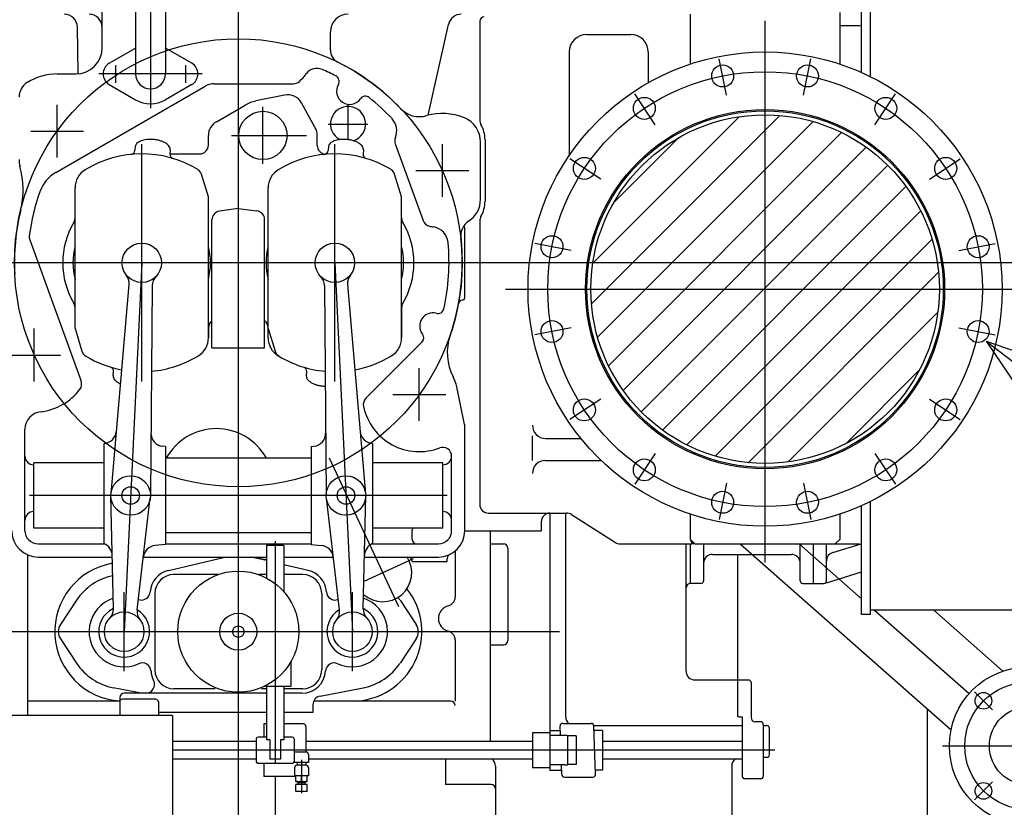
# Model space of a CAD drawing. Extents: x -372 to 287, y -184 to 282.
# Drawn here: x 6 to 51, y 196 to 232 of the extents above; entities that cross this region are included whole.
import ezdxf

# ---------------------------------------------------------------- set-up
doc = ezdxf.new("R2010")
doc.units = 0
doc.linetypes.add('PHANTOM', pattern=[15.5, 8, -1.5, 1.5, -1.5, 1.5, -1.5])
doc.layers.get('0').update_dxf_attribs({"linetype": 'CONTINUOUS'})
doc.layers.get('DEFPOINTS').update_dxf_attribs({"linetype": 'CONTINUOUS'})
doc.layers.add('3', color=7, linetype='CONTINUOUS')
doc.styles.get("Standard").update_dxf_attribs({"font": 'txt', "bigfont": 'BIGFONT'})
doc.dimstyles.new('DIMSTYLE68', dxfattribs={"dimtxt": 4, "dimasz": 1, "dimexe": 2.54, "dimexo": 0, "dimgap": 2, "dimtad": 1, "dimzin": 0, "dimblk1": 'OPEN30', "dimblk2": 'OPEN30', "dimsah": 1, "dimcen": 0.09, "dimazin": 3, "dimtfac": 1, "dimtmove": 0, "dimatfit": 3, "dimtvp": 1})
doc.dimstyles.new('DIMSTYLE72', dxfattribs={"dimtxt": 4, "dimasz": 1, "dimexe": 2.54, "dimexo": 0, "dimgap": 2, "dimtad": 1, "dimzin": 0, "dimblk1": 'OPEN30', "dimblk2": 'NONE', "dimsah": 1, "dimcen": 0.09, "dimazin": 3, "dimtfac": 1, "dimtmove": 0, "dimatfit": 3, "dimtvp": 1})

# ---------------------------------------------------------------- blocks, each defined once
blk = doc.blocks.new('KOZU0030')
at = {"color": 3, "linetype": 'CONTINUOUS'}
for q in [(75, 650.1), (2945, 515.5)]:
    blk.add_line((75, 515.5), q, dxfattribs=at)
at = {"color": 7, "linetype": 'CONTINUOUS'}
for p, q in [((-48, 565), (-36, 565)), ((-48, 543), (-48, 565)), ((-42, 317), (-42, 570)), ((-36, 543), (-36, 565)), ((-52, 482.5), (-52, 543)), ((-52, 543), (-48, 543)), ((-36, 543), (-32, 543)), ((-32, 482.5), (-32, 543)), ((-85, 512), (-52, 512)), ((-85, 503.2), (-85, 512)), ((-32, 512), (91, 512)), ((91, 500), (91, 515.5)), ((135, 495), (135, 515.5)), ((94, 497), (132, 497)), ((-93.1, 493.4), (-142.4, 483.8)), ((-73.5, 485), (-52, 485)), ((-72.5, 490), (-52, 490)), ((-60, 454.1), (-60, 482.5)), ((-60, 482.5), (-29.2, 482.5)), ((-32, 490), (130, 490)), ((-32, 485), (-26.3, 485)), ((26.3, 485), (73.5, 485)), ((110.6, 490), (142.4, 483.8)), ((-130, 465), (-130, 375)), ((-95, 376.5), (-95, 463.5)), ((95, 376.5), (95, 463.5)), ((130, 465), (130, 375)), ((-202.5, 428.3), (-184.2, 455.9)), ((202.5, 428.3), (184.2, 455.9)), ((-110, 0), (-130, 420)), ((110, 0), (130, 420)), ((-184.2, 384.1), (-202.5, 411.7)), ((184.2, 384.1), (202.5, 411.7)), ((-142.3, 393.9), (-145.1, 265.5)), ((-115.3, 395.2), (-100.3, 267.6)), ((115.3, 395.2), (100.3, 267.6)), ((142.3, 393.9), (145.1, 265.5)), ((-182.7, 391.9), (-103.8, 222.5)), ((-52, 322), (-52, 374.6)), ((-199, 336.9), (-143, 363)), ((-79.6, 350.2), (-52, 343.8)), ((-73.5, 355), (-52, 355)), ((-32, 322), (-32, 358.9)), ((-32, 355), (-23.2, 355)), ((79.6, 350.2), (16.7, 335.6)), ((23.2, 355), (73.5, 355)), ((-198, 340), (-238, 340)), ((-238, 340), (-238, 336.6)), ((-198, 340), (-198, 340)), ((-32, 339.1), (-16.7, 335.6)), ((-32, 338.1), (-13.1, 335)), ((-143.6, 335), (-228, 335)), ((-52, 335), (-108.2, 335)), ((108.2, 335), (-32, 335)), ((228, 335), (143.6, 335)), ((-153, 320), (-228, 320)), ((-198, 315), (-198, 304.7)), ((-153, 205.6), (-153, 319.8)), ((-83, 320.7), (-94.8, 321.9)), ((-83, 209.2), (-83, 320.7)), ((83, 320), (-83, 320)), ((-52, 322), (-32, 322)), ((83, 320.7), (94.8, 321.9)), ((83, 209.2), (83, 320.7)), ((228, 320), (152.5, 320)), ((153, 205.6), (153, 319.8)), ((-258, 305), (-258, 186)), ((-243, 305), (-243, 220.1)), ((-83, 307.5), (83, 307.5)), ((243, 305), (243, 189.5)), ((-233, 302.2), (-233, 227.8)), ((-233, 302.2), (-153, 302.2)), ((153, 302.2), (233, 302.2)), ((233, 302.2), (233, 227.8)), ((-238, 265), (238, 265)), ((-124.5, 24.6), (-145, 263.1)), ((-98, 25.8), (-100.1, 265.2)), ((98, 25.8), (100.1, 265.2)), ((124.5, 24.6), (145, 263.1)), ((-233, 227.8), (-153, 227.8)), ((153, 227.8), (233, 227.8)), ((-83, 222.5), (83, 222.5)), ((-83, 209.2), (-86.2, 208.9)), ((83, 209.2), (86.2, 208.9)), ((-258, 186), (-258, 185)), ((-258, 185), (-257.8, 184)), ((-257.8, 184), (-248.8, 141.1)), ((-206.2, 180), (-206.2, 120)), ((-176.2, 150), (-236.2, 150)), ((-145.3, 154.3), (-209.2, 90.5)), ((-110, 135), (-110, -135)), ((110, 135), (110, -135)), ((237.5, -26), (179, 134.6)), ((232.4, 135), (232.4, 75)), ((-77.5, 128.5), (-77.9, 124)), ((142.5, 128.5), (142.1, 124)), ((262.4, 105), (202.4, 105)), ((-34, 75), (-41.9, 100.8)), ((-30, 97), (-30, -49.2)), ((30, 97), (-30, 97)), ((30, 97), (30, -48.8)), ((186, 75), (178.1, 100.8)), ((-186, 51), (-186, 85.4)), ((-186, 85.4), (-186, -75)), ((-34, 85.4), (-34, -85.4)), ((34, 74), (34, 85.4)), ((34, 85.4), (34, -75)), ((186, 75), (186, -85.4)), ((-258, 39.5), (-258, -39.5)), ((-178.8, -135.3), (-210.6, -48)), ((0, -61.7), (-21.2, -59.1)), ((0, -61.7), (21.4, -58.7)), ((-275.9, -72.3), (-275.9, -137.3)), ((-232.4, -75), (-232.4, -135)), ((-186, -75), (-178.1, -100.8)), ((34, -75), (41.9, -100.8)), ((-202.4, -105), (-262.4, -105)), ((208, -102.8), (37.7, -201.1)), ((-28, -112.5), (-28, -177.5)), ((206.2, -120), (206.2, -180)), ((-142.5, -128.5), (-142.1, -124)), ((-102.7, -132.3), (-102.3, -127.9)), ((-90, -133.6), (-90, -145)), ((34, -134), (34, -145)), ((77.9, -124), (44, -124)), ((77.5, -128.5), (77.9, -124)), ((117.3, -132.3), (117.7, -127.9)), ((-125, -140.2), (-125, -180.5)), ((7.9, -145), (-77.6, -145)), ((-87.7, -153.7), (-72, -182)), ((236.2, -150), (176.2, -150)), ((-216.1, -168), (-239.4, -271.3)), ((-102.5, -158), (-147.5, -158)), ((25, -160.6), (-8, -179.6)), ((100, -447.5), (100, -176)), ((-52.7, -190.9), (-19.9, -184.2)), ((53, -202.9), (83, -185.6)), ((147, -202.9), (117, -185.6)), ((27.7, -203.8), (-62.7, -203.8)), ((60, -225), (60, -205)), ((140, -225), (140, -205)), ((41, -215), (159, -215)), ((83, -301.5), (83, -215)), ((117, -301.5), (117, -215)), ((182.3, -215), (183.3, -268.3)), ((206.2, -215), (185, -215)), ((53, -227.1), (83, -244.4)), ((147, -227.1), (117, -244.4)), ((-105, -241.9), (-105, -263)), ((155, -245), (155, -305))]:
    blk.add_line(p, q, dxfattribs=at)
for points in [[(-77.5, 128.5, 0.026548), (-77.5, 129.5, 0.026548), (-77.7, 130.6, 0.026548), (-78.2, 131.7, 0.026548), (-78.9, 132.7, 0.026548), (-79.7, 133.8, 0.026548), (-80.8, 134.8, 0.026548), (-82.1, 135.7, 0.026548), (-83.5, 136.6, 0.026548), (-85.1, 137.4, 0.026548), (-86.9, 138.1, 0.026548), (-88.7, 138.8, 0.026548), (-90.7, 139.3, 0.026548), (-92.7, 139.8, 0.026548), (-94.8, 140.1, 0.026548), (-96.9, 140.4, 0.026548), (-99, 140.5, -1)], [(142.5, 128.5, 0.015574), (142.5, 129.1, 0.015574), (142.5, 129.7, 0.015574), (142.3, 130.4, 0.015574), (142.1, 131, 0.015574), (141.8, 131.6, 0.015574), (141.5, 132.2, 0.015574), (141, 132.9, 0.015574), (140.5, 133.5, 0.015574), (140, 134.1, 0.015574), (139.3, 134.6, 0.015574), (138.6, 135.2, 0.015574), (137.8, 135.7, 0.015574), (137, 136.3, 0.015574), (136.1, 136.8, 0.015574), (135.2, 137.3, 0.015574), (134.2, 137.7, -1)], [(-142.5, -128.5, 0.049127), (-142.3, -130.4, 0.049127), (-141.4, -132.4, 0.049127), (-139.7, -134.3, 0.049127), (-137.4, -136.1, 0.049127), (-134.5, -137.6, 0.049127), (-131.1, -138.9, 0.049127), (-127.4, -139.8, 0.049127), (-123.6, -140.3, 0.049127), (-119.7, -140.5, 0.049127), (-115.9, -140.3, 0.049127), (-112.3, -139.7, 0.049127), (-109.2, -138.8, 0.049127), (-106.6, -137.5, 0.049127), (-104.6, -136, 0.049127), (-103.3, -134.2, 0.049127), (-102.7, -132.3, -1)], [(77.5, -128.5, 0.049127), (77.7, -130.4, 0.049127), (78.6, -132.4, 0.049127), (80.3, -134.3, 0.049127), (82.6, -136.1, 0.049127), (85.5, -137.6, 0.049127), (88.9, -138.9, 0.049127), (92.6, -139.8, 0.049127), (96.4, -140.3, 0.049127), (100.3, -140.5, 0.049127), (104.1, -140.3, 0.049127), (107.7, -139.7, 0.049127), (110.8, -138.8, 0.049127), (113.4, -137.5, 0.049127), (115.4, -136, 0.049127), (116.7, -134.2, 0.049127), (117.3, -132.3, -1)]]:
    blk.add_lwpolyline(points, format="xyb", dxfattribs=at)
for centre, radius in [((0, 420), 69), ((-130, 420), 22.5), ((0, 420), 21), ((130, 420), 22.5), ((0, 420), 6.5), ((-122.6, 265), 22.5), ((122.6, 265), 22.5), ((-122.6, 265), 10), ((122.6, 265), 10), ((0, 0), 255), ((-110, 0), 22.5), ((110, 0), 22.5), ((-28, -145), 27.5)]:
    blk.add_circle(centre, radius, dxfattribs=at)
for centre, radius, start, end in [((-130, 420), 79, 90, 218.2048), ((-95, 503.2), 10, 281.0351, 360), ((94, 500), 3, 180, 270), ((130, 495), 5, 270, 360), ((132, 500), 3, 270, 360), ((130, 420), 79, 279.7778, 86.371), ((-130, 420), 65, 101.0351, 146.4425), ((-72.5, 463), 27, 90, 176.0264), ((-73.5, 463.5), 21.5, 90, 180), ((73.5, 463.5), 21.5, 0, 90), ((105.4, 480), 10, 90, 207.3523), ((130, 420), 65, 33.5575, 78.9649), ((72.5, 463), 27, 3.9736, 27.3522), ((-130, 420), 40, 65.6834, 251.7401), ((-109.4, 465.6), 10, 245.6833, 356.0264), ((109.4, 465.6), 10, 183.9736, 294.3167), ((130, 420), 40, 288.2599, 114.3166), ((-130, 420), 29, 300.4914, 244.9612), ((130, 420), 29, 295.0388, 239.5085), ((-190, 420), 15, 146.4425, 213.5571), ((190, 420), 15, 326.4429, 33.5575), ((-157.3, 394.3), 15, 358.7313, 43.3574), ((-100.4, 397), 15, 142.0952, 186.7214), ((100.4, 397), 15, 353.2786, 37.9048), ((157.3, 394.3), 15, 136.6426, 181.2687), ((-164.6, 352.9), 33, 48.3385, 212.8824), ((-130, 420), 65, 213.5571, 216.9179), ((-110.4, 374), 10, 3.8819, 110.4716), ((110.4, 374), 10, 69.5284, 176.1181), ((130, 420), 65, 281.6286, 326.4429), ((-73.5, 376.5), 27, 183.8819, 256.9249), ((-73.5, 376.5), 21.5, 180, 270), ((73.5, 376.5), 21.5, 270, 360), ((73.5, 376.5), 27, 283.0751, 356.1181), ((-243, 336.6), 5, 295.3768, 360), ((-193, 340), 5, 180, 270), ((-228, 305), 30, 90, 180), ((-158.6, 333.7), 15, 291.9506, 358.7313), ((-93.3, 336.8), 15, 186.7214, 264.2932), ((93.3, 336.8), 15, 275.7068, 353.2786), ((158.6, 333.7), 15, 181.2687, 248.0494), ((228, 305), 30, 0, 90), ((-228, 305), 15, 90, 180), ((-203, 315), 5, 0, 90), ((228, 305), 15, 0, 90), ((-203, 304.7), 5, 330.84, 360), ((-233, 293.3), 10, 180, 270), ((233, 293.3), 10, 270, 360), ((-233, 220), 10, 90, 180), ((233, 220), 10, 0, 90), ((-233, 220.1), 10, 180, 290.9235), ((-206.2, 150), 65, 11.9443, 110.9235), ((25, 253.8), 65, 208.7573, 331.2427), ((-153.8, 190.7), 15, 4.9333, 86.7841), ((-84.5, 194), 15, 96.4472, 180.5193), ((84.5, 194), 15, 359.4807, 83.5528), ((153.8, 190.7), 15, 93.2159, 175.0667), ((-248, 186), 10, 180, 191.8414), ((223, 189.5), 20, 276.335, 360), ((232.4, 105), 65, 96.335, 143.0557), ((-152.4, 161.4), 10, 314.9999, 11.9442), ((-206.2, 150), 43.5, 191.8414, 207.5467), ((188.4, 138.1), 10, 143.0557, 200), ((-298, 102.1), 60, 341.0807, 27.5467), ((-110, 0), 124, 59.1022, 84.8344), ((-72.9, 123.6), 5, 174.4823, 253.3077), ((110, 0), 124, 95.1656, 121.3322), ((147.1, 123.6), 5, 174.4823, 253.3077), ((-110, 0), 124, 100.6182, 121.3322), ((110, 0), 124, 59.1022, 79.3818), ((-162, 85.4), 24, 121.3322, 180), ((-162, 85.4), 24, 121.3322, 180), ((-51.5, 97.8), 10, 17.0529, 59.1023), ((-58, 85.4), 24, 0, 58.6678), ((58, 85.4), 24, 121.3322, 180), ((58, 85.4), 24, 121.3322, 180), ((168.5, 97.8), 10, 17.0529, 59.1023), ((-204.2, 85.5), 7, 135, 217.8932), ((0, 0), 255, 161.0807, 186.3678), ((-221.6, 72), 15, 254.706, 37.8932), ((-24, 74), 10, 180, 233.1301), ((24, 74), 10, 306.8699, 360), ((-227.4, 50.8), 7, 74.706, 167.4119), ((-255.6, 47.5), 5, 274.5083, 349.4789), ((0, 0), 240, 167.4119, 185.4935), ((-110, 0), 90, 149.3166, 210.6834), ((-196, 51), 10, 329.3166, 360), ((196, 51), 10, 180, 210.6834), ((110, 0), 90, 329.3166, 30.6834), ((-255, 39.5), 3, 90, 180), ((-139.4, 23.3), 15, 321.6148, 4.9333), ((-83, 26), 15, 180.5193, 223.8379), ((83, 26), 15, 316.1621, 359.4807), ((139.4, 23.3), 15, 175.0666, 218.3852), ((-110, 0), 78.3, 166.0508, 193.9492), ((-110, 0), 78.3, 346.0508, 13.9492), ((110, 0), 78.3, 166.0508, 193.9492), ((110, 0), 78.3, 346.0508, 13.9492), ((0, 0), 255, 346.4263, 2.9004), ((-273.3, -30.5), 20, 303.2633, 6.3678), ((-219, -21.1), 20, 185.4935, 260.9369), ((0, 0), 240, 340.0878, 352.643), ((228.1, -29.5), 10, 352.643, 20), ((-255, -39.5), 3, 180, 232.0261), ((-232.4, -105), 65, 76.9442, 80.9368), ((-220, -51.4), 10, 20, 76.9443), ((-245.9, -72.3), 30, 123.2633, 180), ((-196, -51), 10, 0, 30.6834), ((-20, -49.2), 10, 180, 263), ((20, -48.8), 10, 278, 360), ((196, -51), 10, 149.3166, 180), ((345.1, -83.3), 100, 166.4263, 195.34), ((-58, -85.4), 24, 301.3323, 360), ((162, -85.4), 24, 301.3323, 360), ((188, -68.1), 40, 300, 340.0878), ((-168.5, -97.8), 10, 197.0529, 239.1023), ((51.5, -97.8), 10, 197.0529, 239.1023), ((-110, 0), 124, 239.1023, 301.3323), ((110, 0), 124, 239.1023, 301.3323), ((219.7, -117.7), 30, 0, 15.34), ((-147.1, -123.6), 5, 354.4822, 73.3077), ((72.9, -123.6), 5, 354.4822, 73.3077), ((-97.3, -128.4), 5, 95.6568, 174.4823), ((-100, -133.6), 10, 0, 84.269), ((44, -134), 10, 90, 180), ((122.7, -128.4), 5, 95.6568, 174.4823), ((-245.9, -137.3), 30, 180, 247.3119), ((-160.5, -150.4), 20, 157.0921, 223.138), ((-188.2, -138.7), 10, 337.0921, 20), ((-125, -158), 20, 107.283, 62.222), ((-72, -145), 18, 180, 209.0581), ((16, -145), 18, 300, 360), ((-232.4, -105), 65, 247.3119, 285.7994), ((-206.5, -196.4), 30, 43.5638, 105.7994), ((0, 0), 240, 223.138, 231.5881), ((0, 0), 255, 223.5638, 243.6122), ((-144.8, -182.6), 7, 231.5881, 324.294), ((-126.9, -195.4), 15, 329.7059, 144.294), ((-56.3, -173.3), 18, 209.0581, 281.633), ((-28, -145), 40, 281.633, 300), ((100, -215), 34, 60, 120), ((229.7, -188.4), 20, 301.4814, 360), ((27.7, -183.8), 20, 270, 300), ((100, -215), 17, 0, 180), ((-107.9, -206.5), 7, 149.7059, 242.4119), ((0, 0), 240, 242.4119, 246.5625), ((-25, -253.8), 65, 133.3418, 143.723), ((-62.7, -213.8), 10, 90, 133.3417), ((60, -215), 14, 120, 240), ((140, -215), 14, 300, 60), ((206.2, -150), 65, 270, 301.4814), ((-89.5, -206.4), 15, 246.5625, 323.723), ((185, -245), 30, 90, 180), ((-120, -241.9), 15, 0, 63.6122), ((-125, -263), 20, 270, 360), ((170, -268), 15, 180, 270), ((198.3, -268), 15, 181.0992, 270), ((-254, -268), 15, 270, 347.2855)]:
    blk.add_arc(centre, radius, start, end, dxfattribs=at)
blk.add_point((0, 0), dxfattribs=at)
blk = doc.blocks.new('KOZU0103')
at = {"color": 7, "linetype": 'CONTINUOUS'}
for p, q in [((-797.6, 10.7), (-580.7, 227.6)), ((-796.7, 56.4), (-626.4, 226.7)), ((-790.2, -26.8), (-543.2, 220.2)), ((-777.4, -59), (-511, 207.4)), ((-775.7, 122.4), (-692.4, 205.7)), ((-760.4, -86.9), (-483.1, 190.4)), ((-739.7, -111), (-459, 169.7)), ((-715.3, -131.6), (-438.4, 145.3)), ((-687.2, -148.3), (-421.7, 117.2)), ((-654.8, -160.8), (-409.2, 84.8)), ((-616.8, -167.8), (-402.2, 46.8)), ((-570.4, -166.3), (-403.7, 0.4)), ((-501.7, -142.5), (-427.5, -68.3))]:
    blk.add_line(p, q, dxfattribs=at)
blk = doc.blocks.new('KOZU0032')
at = {"color": 7, "linetype": 'CONTINUOUS'}
for p, q in [((-920, 395.6), (-720, 395.6)), ((-720, 400.6), (-720, 271.9)), ((-720, 400.6), (-710, 400.6)), ((-710, 400.6), (-710, 276.6)), ((-600, 340.7), (-600, -275.5)), ((-520, 320), (-707.6, 320)), ((-685, 315), (-680, 320)), ((-685, 286.3), (-685, 315)), ((-515, 315), (-520, 320)), ((-434.9, 320), (-517.1, 320)), ((-515, 315), (-515, 286.3)), ((-379.5, 286.6), (-429.5, 318.4)), ((-643.9, 250.8), (-652.1, 292.1)), ((-556.1, 250.8), (-547.9, 292.1)), ((-285, 285), (-374.1, 285)), ((-275, -47.6), (-275, 275)), ((-725.1, 217.2), (-748.4, 252.2)), ((-474.9, 217.2), (-451.6, 252.2)), ((-350, 225), (-413.3, 225)), ((-335, 225), (-335, 197)), ((-350, 200), (-390.2, 200)), ((-787.2, 155.1), (-822.2, 178.4)), ((-412.8, 155.1), (-377.8, 178.4)), ((-820.8, 73.9), (-862.1, 82.1)), ((-379.2, 73.9), (-337.9, 82.1)), ((-304.5, 30), (-1592.2, 30)), ((-820.8, -13.9), (-862.1, -22.1)), ((-379.2, -13.9), (-337.9, -22.1)), ((-281, -140), (-281, -70)), ((-787.2, -95.1), (-822.2, -118.4)), ((-412.8, -95.1), (-377.8, -118.4)), ((-377, -240), (-377, -122.2)), ((-725.1, -157.2), (-748.4, -192.2)), ((-474.9, -157.2), (-451.6, -192.2)), ((-275, -275), (-275, -162.4)), ((-643.9, -190.8), (-652.1, -232.1)), ((-556.1, -190.8), (-547.9, -232.1)), ((-720, -211.9), (-720, -334.9)), ((-467, -240), (-467, -205)), ((-710, -216.6), (-710, -334.9)), ((-685, -285), (-685, -226.3)), ((-515, -226.3), (-515, -283)), ((-397, -260), (-447, -260)), ((-685, -270), (-708.4, -270))]:
    blk.add_line(p, q, dxfattribs=at)
for centre, radius in [((-600, 30), 270), ((-648.3, 272.7), 12.5), ((-551.7, 272.7), 12.5), ((-600, 30), 247.5), ((-737.5, 235.8), 12.5), ((-462.5, 235.8), 12.5), ((-600, 30), 204.5), ((-600, 30), 203), ((-600, 30), 198.5), ((-805.8, 167.5), 12.5), ((-394.2, 167.5), 12.5), ((-842.7, 78.3), 12.5), ((-357.3, 78.3), 12.5), ((-842.7, -18.3), 12.5), ((-357.3, -18.3), 12.5), ((-805.8, -107.5), 12.5), ((-394.2, -107.5), 12.5), ((-737.5, -175.8), 12.5), ((-462.5, -175.8), 12.5), ((-648.3, -212.7), 12.5), ((-551.7, -212.7), 12.5)]:
    blk.add_circle(centre, radius, dxfattribs=at)
for centre, radius, start, end in [((-520, 315), 5, 0, 90), ((-434.9, 310), 10, 57.5287, 90), ((-374.1, 295), 10, 237.5289, 270), ((-285, 275), 10, 0, 90), ((-350, 240), 15, 270, 360), ((-350, 185), 15, 0, 90), ((-246, -70), 35, 150.0736, 180), ((-285, -47.6), 10, 330.0735, 360), ((-246, -140), 35, 180, 209.9265), ((-285, -162.4), 10, 0, 29.9265), ((-447, -240), 20, 180, 270), ((-397, -240), 20, 270, 360), ((-280, -275), 5, 270, 360)]:
    blk.add_arc(centre, radius, start, end, dxfattribs=at)
blk.add_point((0, 0), dxfattribs=at)
blk.add_blockref('KOZU0103', (0, 0), dxfattribs=at)
blk = doc.blocks.new('KOZU0057')
at = {"color": 7, "linetype": 'CONTINUOUS'}
for p, q in [((-900, 452), (-900, 648)), ((-961.5, 611.5), (-941, 591)), ((-838.5, 611.5), (-859, 591)), ((-802, 550), (-998, 550)), ((-571.7, 320), (-811.9, 531.7)), ((-1040, 377), (-1040, 523)), ((-961.5, 488.5), (-941, 509)), ((-838.5, 488.5), (-859, 509)), ((-1086, 496), (-1068.3, 478.3)), ((-994, 496), (-1011.7, 478.3)), ((-724.8, 395.6), (-832.5, 490.5)), ((-792.2, 395.6), (-870.8, 464.9)), ((-967, 450), (-1113, 450)), ((-890, 395.6), (-975.1, 446.4)), ((-1086, 404), (-1068.3, 421.7)), ((-994, 404), (-1011.7, 421.7)), ((-930, 384.3), (-984.2, 416.7)), ((-930, 349), (-1006.1, 394.5)), ((-639, 320), (-710, 382.5))]:
    blk.add_line(p, q, dxfattribs=at)
for centre, radius in [((-900, 550), 90), ((-900, 550), 72.5), ((-951.3, 601.3), 9.5), ((-848.7, 601.3), 9.5), ((-900, 550), 44.5), ((-1040, 450), 65), ((-951.3, 498.7), 9.5), ((-848.7, 498.7), 9.5), ((-1040, 450), 52.5), ((-1077.1, 487.1), 7.5), ((-1002.9, 487.1), 7.5), ((-1040, 450), 30.2), ((-1077.1, 412.9), 7.5), ((-1002.9, 412.9), 7.5)]:
    blk.add_circle(centre, radius, dxfattribs=at)
blk = doc.blocks.new('_OPEN30')
at = {"color": 0, "linetype": 'BYBLOCK'}
for q in [(-3, 1), (-3, -1), (-3, 0)]:
    blk.add_line((0, 0), q, dxfattribs=at)
blk = doc.blocks.new('*D68')
at = {"color": 7, "linetype": 'CONTINUOUS'}
for p, q in [((16, 197.91), (16, 158.542)), ((13, 160.042), (9.65, 160.042)), ((16, 160.042), (17.68, 160.042)), ((17.68, 160.042), (31.447, 160.042)), ((20.68, 160.042), (24.03, 160.042))]:
    blk.add_line(p, q, dxfattribs=at)
at = {"layer": 'DEFPOINTS', "color": 7, "linetype": 'CONTINUOUS'}
for p in [(16, 197.91), (17.68, 186.442), (17.68, 160.042)]:
    blk.add_point(p, dxfattribs=at)
at = {"color": 7, "linetype": 'CONTINUOUS'}
blk.add_blockref('_OPEN30', (16, 160.042), dxfattribs=at)
at = {"color": 7, "linetype": 'CONTINUOUS', "rotation": 180}
blk.add_blockref('_OPEN30', (17.68, 160.042), dxfattribs=at)
at = {"color": 7, "linetype": 'CONTINUOUS', "width": 0.85084}
blk.add_text('▲４２', height=4, dxfattribs=at).set_placement((20.647, 161.042))
blk = doc.blocks.new('*D72')
at = {"color": 7, "linetype": 'CONTINUOUS'}
for p, q in [((16, 168.042), (13, 168.042)), ((16, 168.042), (31.024, 168.042)), ((19, 168.042), (22.35, 168.042))]:
    blk.add_line(p, q, dxfattribs=at)
at = {"layer": 'DEFPOINTS', "color": 7, "linetype": 'CONTINUOUS'}
for p in [(16, 197.91), (13, 194.838), (13, 168.042)]:
    blk.add_point(p, dxfattribs=at)
at = {"color": 7, "linetype": 'CONTINUOUS', "rotation": 180}
blk.add_blockref('_OPEN30', (16, 168.042), dxfattribs=at)
at = {"color": 7, "linetype": 'CONTINUOUS', "width": 0.85084}
blk.add_text('△７５', height=4, dxfattribs=at).set_placement((20.224, 169.042))
blk = doc.blocks.new('_NONE')
at = {"color": 0, "linetype": 'BYBLOCK'}
blk.add_circle((0, 0), 0.001, dxfattribs=at)
blk = doc.blocks.new('KOZU0090')
at = {"color": 7, "linetype": 'CONTINUOUS'}
for q in [(42.893, -33.047), (2.987, -1.039), (1.766, -2.623)]:
    blk.add_line((0, 0), q, dxfattribs=at)

msp = doc.modelspace()

# ---------------------------------------------------------------- linework, layer by layer
at = {"layer": '3', "color": 7, "linetype": 'CONTINUOUS'}
for p, q in [((16, 244.242), (16, 197.91)), ((137.136, 220.842), (-106.199, 220.842)), ((30.2, 209.442), (30.2, 197.742)), ((30.92, 200.162), (30.92, 209.442)), ((26.32, 208.642), (29.8, 208.642)), ((27.48, 208.642), (27.48, 199.042)), ((29.8, 209.042), (29.8, 208.642)), ((25.88, 207.713), (25.88, 205.613)), ((27.48, 208.042), (28.08, 208.042)), ((28.28, 207.842), (28.28, 203.642)), ((36.4, 202.242), (36.4, 208.042)), ((36.6, 206.242), (36.6, 208.042)), ((37.2, 208.042), (37.2, 206.362)), ((41.6, 206.362), (41.6, 208.042)), ((42.2, 206.242), (42.2, 208.042)), ((42.8, 206.362), (42.8, 208.042)), ((43.083, 207.648), (44.375, 208.042)), ((37.6, 207.562), (41.2, 207.562)), ((38.76, 200.162), (38.76, 207.562)), ((42.8, 206.273), (44.4, 206.761)), ((37.08, 206.242), (36.6, 206.242)), ((41.72, 206.242), (42.68, 206.242)), ((27.48, 204.042), (-104.55, 204.042)), ((25.88, 203.671), (25.88, 200.882)), ((28.4, 204.042), (27.48, 204.042)), ((30.635, 204.042), (28.4, 204.042)), ((27.48, 203.442), (28.08, 203.442)), ((36.8, 201.842), (39.24, 201.842)), ((39.36, 201.722), (39.36, 200.142)), ((10.6, 200.882), (6.4, 200.882)), ((25.68, 200.882), (19.438, 200.882)), ((38.8, 200.162), (38.96, 200.162)), ((38.96, 200.162), (38.96, 197.462)), ((47.4, 193.042), (47.4, 200.521)), ((17.16, 199.842), (17.16, 199.242)), ((17.28, 199.842), (17.16, 199.842)), ((18.96, 199.842), (18.083, 199.842)), ((19.08, 199.722), (19.08, 198.562)), ((30.676, 199.312), (30.66, 199.749)), ((30.78, 199.862), (32.08, 199.862)), ((32.198, 199.762), (38.96, 199.762)), ((32.28, 197.546), (32.2, 199.746)), ((39.8, 199.942), (39.56, 199.942)), ((39.92, 199.822), (39.92, 197.462)), ((39.92, 199.762), (40.08, 199.762)), ((40.2, 198.442), (40.2, 199.642)), ((17.28, 199.242), (16.9, 199.242)), ((18.46, 199.242), (18.08, 199.242)), ((29.4, 199.442), (29.4, 197.842)), ((30.2, 199.442), (29.4, 199.442)), ((30.2, 199.542), (30.667, 199.542)), ((30.88, 199.312), (30.2, 199.312)), ((31.4, 199.291), (31, 199.291)), ((31, 199.291), (31, 197.993)), ((31.4, 199.291), (31.4, 197.993)), ((32.6, 199.542), (32.207, 199.542)), ((32.6, 199.542), (32.6, 197.742)), ((16.82, 199.042), (13, 199.042)), ((16.82, 199.162), (16.82, 198.122)), ((18.54, 199.162), (18.54, 198.122)), ((29.4, 199.042), (19.08, 199.042)), ((38.96, 199.042), (32.6, 199.042)), ((40.44, 198.642), (13, 198.642)), ((19.08, 198.562), (18.54, 198.562)), ((19.2, 198.442), (19.2, 198.082)), ((39.92, 198.322), (40.08, 198.322)), ((16.82, 198.242), (13, 198.242)), ((18.46, 198.042), (16.9, 198.042)), ((17.16, 198.042), (17.16, 197.442)), ((19.2, 198.082), (18.56, 198.082)), ((18.56, 197.842), (18.56, 197.482)), ((18.68, 198.082), (18.68, 197.962)), ((19.08, 197.962), (18.68, 197.962)), ((18.88, 198.202), (18.88, 196.681)), ((19.08, 198.082), (19.08, 197.962)), ((29.4, 198.242), (19.2, 198.242)), ((19.2, 197.842), (19.2, 197.482)), ((25.44, 198.242), (25.44, 197.082)), ((27.72, 197.922), (27.72, 185.602)), ((30.2, 197.842), (29.4, 197.842)), ((30.88, 197.972), (30.2, 197.972)), ((30.74, 197.537), (30.724, 197.972)), ((31, 197.993), (31, 197.987)), ((31.4, 197.993), (31, 197.993)), ((38.96, 198.242), (32.6, 198.242)), ((38.48, 197.922), (38.48, 192.179)), ((18.62, 197.442), (17.16, 197.442)), ((17.68, 197.442), (17.68, 186.442)), ((19.2, 197.482), (18.56, 197.482)), ((18.62, 197.222), (18.62, 197.482)), ((18.88, 197.245), (18.88, 197.482)), ((19.14, 197.222), (19.14, 197.482)), ((30.2, 197.742), (30.733, 197.742)), ((30.86, 197.422), (32.16, 197.422)), ((32.6, 197.742), (32.273, 197.742)), ((18.62, 197.222), (19.14, 197.222)), ((18.62, 196.773), (18.62, 197.082)), ((19.14, 197.081), (18.62, 197.081)), ((18.72, 197.082), (18.72, 197.224)), ((19.04, 197.161), (18.72, 197.161)), ((18.76, 197.162), (18.76, 197.224)), ((19, 197.162), (19, 197.218)), ((19.04, 197.082), (19.04, 197.218)), ((19.14, 196.773), (19.14, 197.082)), ((27.52, 197.082), (25.44, 197.082)), ((39.8, 197.342), (39.08, 197.342)), ((18.64, 196.762), (18.62, 196.773)), ((19.12, 196.761), (18.64, 196.761)), ((19.12, 196.762), (19.14, 196.773))]:
    msp.add_line(p, q, dxfattribs=at)
at = {"layer": '3', "color": 3, "linetype": 'CONTINUOUS'}
for p, q in [((6.4, 207.542), (6.4, 200.222)), ((13, 200.222), (-101.8, 200.222)), ((13, 200.222), (13, 194.838))]:
    msp.add_line(p, q, dxfattribs=at)
at = {"layer": '3', "color": 7, "linetype": 'CONTINUOUS'}
for points in [[(31, 199.296, 0.02457), (30.999, 199.298, 0.02457), (30.998, 199.299, 0.02457), (30.995, 199.301, 0.02457), (30.991, 199.302, 0.02457), (30.986, 199.304, 0.02457), (30.98, 199.305, 0.02457), (30.973, 199.306, 0.02457), (30.965, 199.307, 0.02457), (30.956, 199.308, 0.02457), (30.947, 199.309, 0.02457), (30.937, 199.31, 0.02457), (30.926, 199.311, 0.02457), (30.915, 199.311, 0.02457), (30.903, 199.311, 0.02457), (30.892, 199.312, 0.02457), (30.88, 199.312, -1)], [(30.88, 197.972, 0.024527), (30.892, 197.972, 0.024527), (30.903, 197.972, 0.024527), (30.915, 197.973, 0.024527), (30.926, 197.973, 0.024527), (30.937, 197.974, 0.024527), (30.947, 197.975, 0.024527), (30.956, 197.975, 0.024527), (30.965, 197.976, 0.024527), (30.973, 197.978, 0.024527), (30.98, 197.979, 0.024527), (30.986, 197.98, 0.024527), (30.991, 197.981, 0.024527), (30.995, 197.983, 0.024527), (30.998, 197.984, 0.024527), (30.999, 197.986, 0.024527), (31, 197.987, -1)]]:
    msp.add_lwpolyline(points, format="xyb", dxfattribs=at)
at = {"layer": '3', "color": 7, "linetype": 'PHANTOM'}
for centre, radius, end in [((26.2, 222.422), 0.12, 52.0241), ((25.92, 213.4), 0.4, 11.8408)]:
    msp.add_arc(centre, radius, 0, end, dxfattribs=at)
at = {"layer": '3', "color": 7, "linetype": 'CONTINUOUS'}
for centre, radius, start, end in [((30.2, 209.042), 0.4, 90, 180), ((28.08, 207.842), 0.2, 0, 90), ((37.6, 207.162), 0.4, 90, 180), ((41.2, 207.162), 0.4, 0, 90), ((43.2, 207.266), 0.4, 106.9493, 180), ((37.08, 206.362), 0.12, 270, 360), ((41.72, 206.362), 0.12, 180, 270), ((42.68, 206.362), 0.12, 270, 360), ((36.6, 206.042), 0.2, 90, 180), ((25.48, 205.613), 0.4, 283.8868, 360), ((25.72, 204.642), 0.6, 103.8866, 256.1134), ((25.48, 203.671), 0.4, 0, 76.1132), ((28.08, 203.642), 0.2, 270, 360), ((36.8, 202.242), 0.4, 180, 270), ((39.24, 201.722), 0.12, 0, 90), ((25.68, 200.682), 0.2, 0, 90), ((31.32, 200.162), 0.4, 180, 228.5871), ((38.8, 200.202), 0.04, 180, 270), ((39.56, 200.142), 0.2, 180, 270), ((18.96, 199.722), 0.12, 0, 90), ((30.78, 199.742), 0.12, 83.9938, 177.3836), ((32.08, 199.742), 0.12, 2.0841, 90), ((39.8, 199.822), 0.12, 0, 90), ((40.08, 199.642), 0.12, 0, 90), ((16.9, 199.162), 0.08, 90, 180), ((18.46, 199.162), 0.08, 0, 90), ((19.08, 198.442), 0.12, 0, 90), ((40.08, 198.442), 0.12, 270, 360), ((16.9, 198.122), 0.08, 180, 270), ((18.46, 198.122), 0.08, 270, 360), ((18.48, 198.082), 0.08, 0, 41.413), ((18.68, 197.842), 0.12, 90, 180), ((19.08, 197.842), 0.12, 0, 90), ((27.32, 197.922), 0.4, 0, 53.1327), ((38.88, 197.922), 0.4, 126.8673, 180), ((30.86, 197.542), 0.12, 182.0841, 270), ((32.16, 197.542), 0.12, 270, 2.0841), ((39.08, 197.462), 0.12, 180, 270), ((39.8, 197.462), 0.12, 270, 360), ((18.75, 197.597), 0.375, 249.744, 290.256), ((19.01, 197.597), 0.375, 249.744, 290.256), ((27.52, 196.882), 0.2, 0, 90)]:
    msp.add_arc(centre, radius, start, end, dxfattribs=at)
msp.add_point((16, 220.842), dxfattribs=at)
msp.add_point((16, 220.842), dxfattribs=at)
msp.add_point((16, 220.842), dxfattribs=at)
msp.add_point((16, 220.842), dxfattribs=at)
msp.add_point((16, 220.842), dxfattribs=at)
msp.add_point((16, 220.842), dxfattribs=at)

# ---------------------------------------------------------------- block references
at = {"layer": '3', "color": 7, "linetype": 'CONTINUOUS', "xscale": 0.03999999910593033, "yscale": 0.03999999910593033, "zscale": 0.03999999910593033, "rotation": 180.0000050089563}
for name in ['KOZU0032', 'KOZU0030']:
    msp.add_blockref(name, (16, 220.842), dxfattribs=at)
at = {"layer": '3', "color": 7, "linetype": 'CONTINUOUS'}
msp.add_blockref('KOZU0090', (50.077, 217.274), dxfattribs=at)
at = {"layer": '3', "color": 3, "linetype": 'CONTINUOUS', "xscale": 0.03999999910593033, "yscale": 0.03999999910593033, "zscale": 0.03999999910593033, "rotation": 180.0000050089563}
msp.add_blockref('KOZU0057', (16, 220.842), dxfattribs=at)

# ---------------------------------------------------------------- dimensions: what is measured, and where the dimension line sits
at = {"layer": '3', "color": 7, "linetype": 'CONTINUOUS'}
for base, p2, dimstyle, picture, middle in [((17.68, 160.042), (17.68, 186.442), 'DIMSTYLE68', '*D68', (26.047, 160.042)), ((13, 168.042), (13, 194.838), 'DIMSTYLE72', '*D72', (25.624, 168.042))]:
    dim = msp.add_linear_dim(base=base, p1=(16, 197.91), p2=p2, dimstyle=dimstyle, dxfattribs=at)
    dim.commit()
    dim.dimension.update_dxf_attribs({"geometry": picture, "text_midpoint": middle})

doc.saveas('drawing.dxf')
